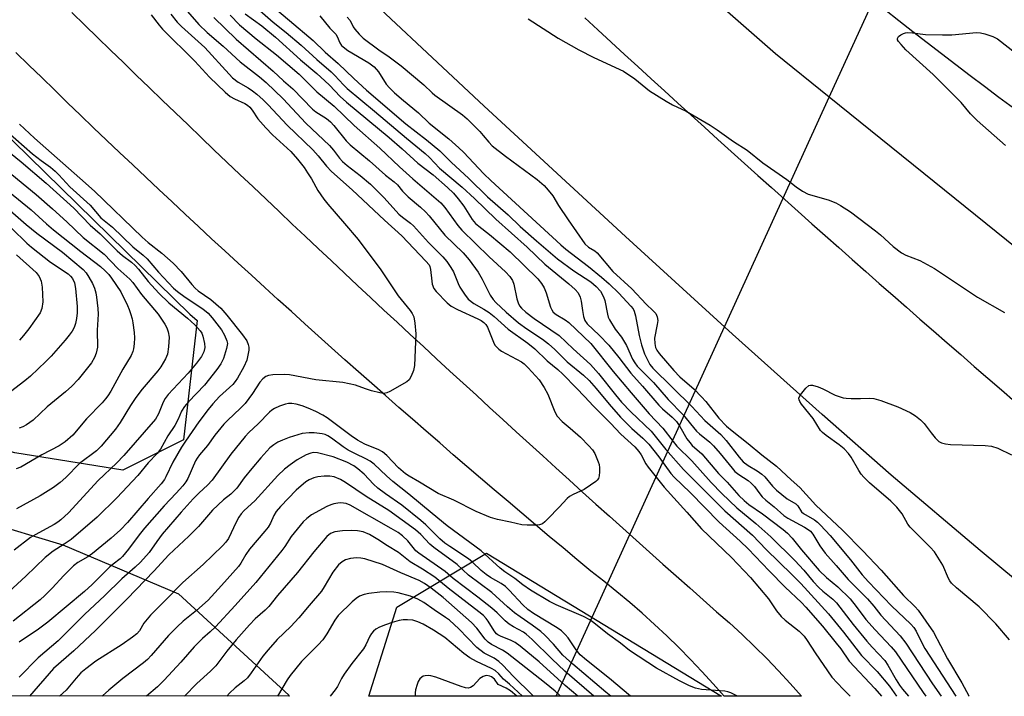
# Model space of a CAD drawing. Units: inches. Extents: x 1219772 to 1225772, y 585454 to 589454.
# Drawn here: x 1221619 to 1221891, y 585454 to 585641 of the extents above; entities that cross this region are included whole.
import ezdxf

# ---------------------------------------------------------------- set-up
doc = ezdxf.new("R2010")
doc.units = ezdxf.units.IN
doc.header["$MEASUREMENT"] = 0
for name, color, linetype in [('HYDRO-Canal', 164, 'Continuous'), ('HYDRO-Hidden Single Line Stream', 5, 'Continuous'), ('NTRL-Pasture Land', 2, 'Continuous'), ('NTRL-Trees', 3, 'Continuous'), ('TRANS-Road', 130, 'Continuous'), ('Undefined', 1, 'Continuous')]:
    doc.layers.add(name, color=color, linetype=linetype)

msp = doc.modelspace()

# ---------------------------------------------------------------- linework, layer by layer
at = {"layer": 'HYDRO-Canal'}
for points in [[(1221842.3, 585619.18), (1221827.51, 585631.12), (1221746.18, 585702.26), (1221642.27, 585802.33), (1221557.47, 585894.47), (1221431.1, 586033.3), (1221335.04, 586145.23), (1221259.62, 586229.51)], [(1222053.82, 585454.14), (1221925.72, 585551.84), (1221842.3, 585619.18)]]:
    msp.add_lwpolyline(points, dxfattribs=at)
at = {"layer": 'HYDRO-Hidden Single Line Stream'}
for p, q in [((1221842.3, 585619.18), (1221873.91, 585688.48)), ((1221767.05, 585454.17), (1221842.3, 585619.18))]:
    msp.add_line(p, q, dxfattribs=at)
at = {"layer": 'NTRL-Pasture Land'}
msp.add_lwpolyline([(1221587.19, 585509.12), (1221631.13, 585495.82), (1221663.03, 585482.37), (1221693.42, 585454.43), (1221693.48, 585454.17), (1221174.87, 585454.23)], dxfattribs=at)
at = {"layer": 'NTRL-Trees'}
msp.add_lwpolyline([(1221120.14, 586064.4), (1221186.25, 586034.63), (1221266.47, 585981.9), (1221356.34, 585888.02), (1221428.5, 585799.06), (1221515.97, 585703.57), (1221586.35, 585637.44), (1221666.14, 585559.43), (1221668.17, 585557.62), (1221664.43, 585524.78), (1221647.65, 585516.39), (1221617.95, 585521.21), (1221520.71, 585547.16), (1221398.89, 585571.4), (1221389.85, 585572.15), (1221319.97, 585558), (1221177, 585488.73)], dxfattribs=at)
msp.add_lwpolyline([(1221747.85, 585493.55), (1221812.61, 585454.16), (1221715.42, 585454.17), (1221723.14, 585478.72)], close=True, dxfattribs=at)
at = {"layer": 'TRANS-Road'}
for points in [[(1221914.73, 585468.69), (1221883.82, 585494.34), (1221859.33, 585515.08), (1221840.31, 585531.74), (1221815.67, 585553.88), (1221786.14, 585580.83), (1221747.2, 585616.68), (1221705.78, 585655.57), (1221661.91, 585697.41), (1221644.33, 585714.55), (1221624.02, 585734.65), (1221578.61, 585780.46), (1221531.84, 585828.6), (1221510.62, 585850.82), (1221492.54, 585870.01), (1221433.09, 585934.89), (1221375.51, 585997.81), (1221360.09, 586013.56), (1221323, 586054.48), (1221292.25, 586090.74), (1221174.11, 586225.19)], [(1221633.64, 585642.5), (1221637.18, 585639.04), (1221640.72, 585635.59), (1221644.27, 585632.14), (1221647.83, 585628.69), (1221651.38, 585625.25), (1221654.94, 585621.81), (1221658.51, 585618.38), (1221662.07, 585614.95), (1221665.64, 585611.52), (1221669.22, 585608.1), (1221672.79, 585604.68), (1221676.37, 585601.26), (1221679.96, 585597.85), (1221683.55, 585594.44), (1221687.14, 585591.03), (1221690.73, 585587.63), (1221694.33, 585584.23), (1221697.93, 585580.84), (1221701.54, 585577.45), (1221705.15, 585574.06), (1221708.76, 585570.67), (1221712.37, 585567.29), (1221715.99, 585563.92), (1221719.61, 585560.54), (1221723.24, 585557.17), (1221726.87, 585553.81), (1221730.5, 585550.45), (1221734.14, 585547.09), (1221737.78, 585543.74), (1221741.42, 585540.39), (1221745.07, 585537.04), (1221748.72, 585533.7), (1221752.37, 585530.36), (1221756.02, 585527.02), (1221759.68, 585523.69), (1221763.35, 585520.36), (1221767.01, 585517.03), (1221770.68, 585513.72), (1221774.35, 585510.4), (1221778.03, 585507.08), (1221781.71, 585503.77), (1221785.4, 585500.47), (1221789.08, 585497.17), (1221792.77, 585493.87), (1221796.46, 585490.57), (1221800.16, 585487.28), (1221803.86, 585483.99), (1221807.56, 585480.71), (1221811.27, 585477.43), (1221814.82, 585474.33), (1221818.3, 585471.15), (1221821.71, 585467.9), (1221825.05, 585464.57), (1221828.32, 585461.17), (1221831.51, 585457.7), (1221834.62, 585454.16), (1221813.35, 585454.16), (1221810.31, 585457.6), (1221807.21, 585460.99), (1221804.05, 585464.31), (1221800.82, 585467.58), (1221797.53, 585470.78), (1221794.19, 585473.92), (1221790.78, 585477), (1221787.31, 585480.01), (1221783.79, 585482.95), (1221780.22, 585485.83), (1221776.59, 585488.64), (1221772.78, 585491.81), (1221768.97, 585495), (1221765.17, 585498.18), (1221761.37, 585501.37), (1221757.58, 585504.57), (1221753.8, 585507.78), (1221750.02, 585511), (1221746.25, 585514.22), (1221742.49, 585517.45), (1221738.73, 585520.69), (1221734.98, 585523.93), (1221731.23, 585527.19), (1221727.49, 585530.44), (1221723.76, 585533.71), (1221720.03, 585536.98), (1221716.31, 585540.26), (1221712.59, 585543.55), (1221708.88, 585546.84), (1221705.18, 585550.15), (1221701.49, 585553.45), (1221697.8, 585556.77), (1221694.11, 585560.09), (1221690.43, 585563.42), (1221686.77, 585566.76), (1221683.1, 585570.1), (1221679.44, 585573.45), (1221675.79, 585576.81), (1221672.14, 585580.17), (1221668.51, 585583.55), (1221664.87, 585586.92), (1221661.25, 585590.31), (1221657.63, 585593.7), (1221654.01, 585597.1), (1221650.41, 585600.51), (1221646.81, 585603.92), (1221643.21, 585607.34), (1221639.63, 585610.76), (1221636.05, 585614.2), (1221632.47, 585617.64), (1221628.91, 585621.08), (1221625.34, 585624.54), (1221621.79, 585628), (1221618.24, 585631.46)], [(1221893.03, 585616.11), (1221889.05, 585619.09), (1221885.09, 585622.08), (1221881.12, 585625.08), (1221877.17, 585628.09), (1221873.22, 585631.1), (1221869.28, 585634.13), (1221865.35, 585637.17), (1221861.43, 585640.22), (1221857.51, 585643.28)], [(1221774.93, 585641.04), (1221778.58, 585637.67), (1221782.23, 585634.31), (1221785.89, 585630.94), (1221789.55, 585627.59), (1221793.21, 585624.23), (1221796.88, 585620.89), (1221800.55, 585617.54), (1221804.23, 585614.2), (1221807.9, 585610.87), (1221811.59, 585607.53), (1221815.28, 585604.21), (1221818.96, 585600.88), (1221822.66, 585597.56), (1221826.36, 585594.25), (1221830.05, 585590.94), (1221833.76, 585587.63), (1221837.47, 585584.32), (1221841.18, 585581.03), (1221844.89, 585577.73), (1221848.61, 585574.44), (1221852.34, 585571.15), (1221856.06, 585567.87), (1221859.79, 585564.59), (1221863.53, 585561.31), (1221867.26, 585558.04), (1221871, 585554.78), (1221874.75, 585551.52), (1221878.5, 585548.26), (1221882.25, 585545), (1221886.01, 585541.75), (1221889.76, 585538.51), (1221893.53, 585535.26)]]:
    msp.add_lwpolyline(points, dxfattribs=at)
at = {"layer": 'Undefined'}
for points, elevation in [([(1221684.32, 585648.16), (1221693.56, 585640.27), (1221700.12, 585634.82), (1221703.38, 585631.54), (1221707.01, 585628.48), (1221711.29, 585624.32), (1221714.84, 585621.14), (1221725.65, 585611.85), (1221731.33, 585607.42), (1221735.02, 585604.36), (1221738.11, 585601.28), (1221742.97, 585596.75), (1221748.17, 585591.72), (1221753.81, 585586.76), (1221757.11, 585583.53), (1221761.63, 585579.58), (1221767.46, 585574.68), (1221771.96, 585571.36), (1221776.6, 585568.34), (1221778.11, 585567.04), (1221779.25, 585565.73), (1221780.13, 585564.19), (1221780.45, 585563.13), (1221781.19, 585559.38), (1221781.43, 585558.61), (1221781.77, 585557.82), (1221783.34, 585555.29), (1221785.02, 585553.07), (1221785.91, 585551.72), (1221786.42, 585550.74), (1221788.1, 585547.03), (1221788.69, 585546), (1221789.39, 585545.11), (1221793.85, 585540.53), (1221797.92, 585535.86), (1221802.07, 585531.69), (1221805.74, 585527.18), (1221806.55, 585526.42), (1221809.35, 585524.12), (1221810.36, 585523.15), (1221812.22, 585521.01), (1221815.52, 585516.94), (1221816.3, 585516.09), (1221817.34, 585515.27), (1221819.94, 585513.57), (1221820.82, 585512.89), (1221821.74, 585511.92), (1221823.15, 585509.92), (1221823.85, 585509.08), (1221824.82, 585508.2), (1221827.16, 585506.31), (1221829.76, 585503.92), (1221830.87, 585503.19), (1221835.5, 585500.74), (1221836.5, 585500.11), (1221837.1, 585499.6), (1221837.76, 585498.77), (1221839.66, 585495.61), (1221841.12, 585493.56), (1221844.17, 585490.18), (1221847.51, 585486.28), (1221852.87, 585481.02), (1221854.6, 585479.01), (1221856.53, 585476.47), (1221861.8, 585470.8), (1221863.43, 585468.79), (1221870.75, 585457.6), (1221873.16, 585454.16)], 390), ([(1221655.45, 585641.82), (1221657.67, 585638.96), (1221658.59, 585637.88), (1221667.52, 585629.09), (1221671.58, 585624.63), (1221675.92, 585620.53), (1221677.27, 585619.38), (1221678.48, 585618.67), (1221681.33, 585617.39), (1221682.03, 585616.94), (1221682.64, 585616.39), (1221683.3, 585615.57), (1221684.91, 585613.22), (1221687.09, 585610.75), (1221688.94, 585608.83), (1221693.98, 585604.21), (1221695.8, 585602.13), (1221697.61, 585599.75), (1221698.6, 585598.32), (1221699.64, 585596.63), (1221701.39, 585593.46), (1221703.03, 585591.05), (1221704.13, 585589.68), (1221708.76, 585584.41), (1221712.52, 585579.93), (1221718.75, 585571.59), (1221723.55, 585564.48), (1221726.81, 585560.44), (1221727.38, 585559.56), (1221727.83, 585558.62), (1221728.16, 585556.91), (1221728.42, 585553.98), (1221728.03, 585545.3), (1221727.72, 585543.88), (1221727.1, 585542.28), (1221726.53, 585541.33), (1221725.89, 585540.77), (1221721.22, 585538.07), (1221720.42, 585537.71), (1221719.61, 585537.56), (1221718.49, 585537.71), (1221716.22, 585538.31), (1221714.53, 585538.82), (1221711.79, 585539.82), (1221710.05, 585540.24), (1221708.28, 585540.53), (1221700.89, 585541.31), (1221693.56, 585542.73), (1221692.13, 585542.82), (1221688.97, 585542.69), (1221687.85, 585542.54), (1221687.1, 585542.25), (1221686.22, 585541.54), (1221685.46, 585540.66), (1221683.45, 585537.53), (1221681.42, 585534.83), (1221680.09, 585533.46), (1221676.5, 585530.11), (1221675.48, 585529.06), (1221673.06, 585526.11), (1221671.02, 585523.21), (1221668.78, 585520.66), (1221668.16, 585519.77), (1221667.75, 585518.99), (1221665.62, 585514.14), (1221665.06, 585513.25), (1221664.19, 585512.15), (1221662.38, 585510.09), (1221659.1, 585506.63), (1221653.66, 585500.45), (1221652.16, 585498.61), (1221649.25, 585494.69), (1221647.61, 585492.63), (1221646.98, 585492.02), (1221645, 585490.57), (1221644.14, 585489.84), (1221639.25, 585484.93), (1221637.12, 585483), (1221627.07, 585474.53), (1221624.49, 585472.63), (1221619.12, 585469.04)], 404), ([(1221660.95, 585642.01), (1221662.69, 585639.87), (1221663.84, 585638.59), (1221670.25, 585632.84), (1221676.94, 585625.52), (1221677.93, 585624.53), (1221679.46, 585623.34), (1221682.22, 585621.72), (1221683.45, 585620.89), (1221684.61, 585619.98), (1221686.31, 585618.43), (1221687.73, 585617.02), (1221692.94, 585611.5), (1221700.03, 585604.66), (1221701.53, 585603), (1221703.83, 585600.15), (1221705.18, 585598.7), (1221710.84, 585593.68), (1221719.73, 585585.29), (1221724.57, 585580.98), (1221731.18, 585574), (1221732.03, 585572.94), (1221732.24, 585572.51), (1221732.45, 585571.7), (1221732.78, 585568.52), (1221732.93, 585567.67), (1221733.39, 585566.51), (1221734.02, 585565.62), (1221737.01, 585562.5), (1221738.11, 585561.59), (1221739.92, 585560.66), (1221745.44, 585558.15), (1221746.44, 585557.62), (1221747.11, 585557.13), (1221747.65, 585556.56), (1221748.12, 585555.83), (1221749.78, 585551.67), (1221750.18, 585550.89), (1221750.67, 585550.26), (1221751.29, 585549.71), (1221752.03, 585549.23), (1221757.51, 585546.24), (1221758.24, 585545.69), (1221759.36, 585544.57), (1221762.37, 585541.31), (1221763.8, 585539.16), (1221764.76, 585537.36), (1221766.66, 585532.48), (1221767.36, 585531.27), (1221768.68, 585529.86), (1221770.91, 585528.03), (1221773.8, 585525.51), (1221776.1, 585523.17), (1221777.04, 585522.02), (1221777.69, 585521.02), (1221778.67, 585518.74), (1221778.88, 585517.95), (1221778.98, 585517.1), (1221779.01, 585515.96), (1221778.93, 585514.85), (1221778.71, 585514.1), (1221778.39, 585513.67), (1221777.98, 585513.29), (1221776.55, 585512.25), (1221774.8, 585511.13), (1221771.71, 585509.75), (1221770.76, 585509.17), (1221770.12, 585508.58), (1221767.92, 585506.19), (1221764.79, 585502.98), (1221763.93, 585502.17), (1221763.25, 585501.66), (1221762.49, 585501.38), (1221761.65, 585501.29), (1221759.05, 585501.28), (1221757.62, 585501.39), (1221754.47, 585502.11), (1221750.9, 585502.8), (1221749, 585503.42), (1221745, 585505), (1221738.87, 585508.14), (1221734.55, 585510.04), (1221729.42, 585513.16), (1221726.52, 585514.74), (1221725.52, 585515.39), (1221723.66, 585517.08), (1221720.45, 585520.46), (1221719.25, 585521.44), (1221718.21, 585521.99), (1221714.32, 585523.63), (1221712.3, 585524.71), (1221710.56, 585525.86), (1221704.01, 585530.84), (1221702.8, 585531.58), (1221700.87, 585532.56), (1221698.72, 585533.51), (1221697.07, 585534.11), (1221695.4, 585534.61), (1221694.24, 585534.78), (1221693.36, 585534.79), (1221692.49, 585534.64), (1221690.8, 585534.06), (1221689.45, 585533.45), (1221688.73, 585532.95), (1221688.08, 585532.36), (1221684.94, 585529.18), (1221682.42, 585526.78), (1221681.42, 585525.7), (1221677.47, 585520.79), (1221672.34, 585513.69), (1221670.97, 585512.25), (1221668.71, 585510.19), (1221667.03, 585508.53), (1221663.73, 585504.86), (1221658.55, 585498.76), (1221657.03, 585496.76), (1221654.95, 585493.77), (1221652.51, 585491.13), (1221651.04, 585489.69), (1221647.44, 585486.5), (1221642.64, 585481.77), (1221637.23, 585476.8), (1221629.84, 585469.46), (1221624.35, 585464.75), (1221619.17, 585459.45)], 402), ([(1221677.24, 585641.77), (1221679.78, 585639.12), (1221684.4, 585635.28), (1221690.03, 585630.85), (1221696.23, 585625.46), (1221697.46, 585624.31), (1221701.1, 585620.61), (1221705.87, 585616.68), (1221711.4, 585611.37), (1221718.51, 585605.16), (1221723.92, 585600.02), (1221727.59, 585596.63), (1221735.3, 585590.06), (1221736.41, 585588.82), (1221740, 585583.84), (1221741.11, 585582.5), (1221748.62, 585575.22), (1221753.14, 585571.02), (1221754.29, 585569.76), (1221755.01, 585568.67), (1221755.44, 585567.69), (1221756.26, 585563.62), (1221756.59, 585562.48), (1221756.99, 585561.71), (1221757.52, 585561.03), (1221758.75, 585559.92), (1221761.01, 585558.19), (1221767.85, 585553.53), (1221771.73, 585549.86), (1221776.55, 585545.53), (1221778.74, 585543.07), (1221783.38, 585537.2), (1221785.09, 585535.16), (1221787.6, 585532.49), (1221793.2, 585527.16), (1221797.23, 585522.13), (1221802.17, 585516.59), (1221813.51, 585505.22), (1221821.16, 585498.54), (1221824.87, 585494.6), (1221831.99, 585487.68), (1221834.43, 585485.19), (1221842.07, 585476.85), (1221846.17, 585471.85), (1221851.2, 585465.4), (1221855.5, 585460.93), (1221858.87, 585456.96), (1221860.85, 585454.16)], 396), ([(1221681.39, 585642.16), (1221686, 585638.84), (1221689.71, 585635.71), (1221696.61, 585629.44), (1221701.17, 585625.65), (1221703.36, 585623.71), (1221704.64, 585622.5), (1221707.57, 585619.38), (1221709.32, 585617.8), (1221721.09, 585608.05), (1221724.67, 585604.95), (1221728.99, 585601.02), (1221733.14, 585597.75), (1221737.13, 585594.26), (1221738.76, 585592.69), (1221740.05, 585591.19), (1221741.58, 585589.1), (1221743.92, 585585.49), (1221744.87, 585584.35), (1221745.74, 585583.61), (1221748.72, 585581.37), (1221754.37, 585576.53), (1221762.02, 585569.11), (1221763.05, 585567.82), (1221763.75, 585566.66), (1221764.28, 585565.28), (1221765.54, 585561.3), (1221765.84, 585560.6), (1221766.27, 585559.99), (1221767.1, 585559.29), (1221769.5, 585557.86), (1221770.52, 585557.12), (1221776.6, 585551.31), (1221782.79, 585543.6), (1221787.73, 585537.74), (1221792.7, 585531.97), (1221796.46, 585528.02), (1221799.26, 585524.32), (1221800.34, 585523.03), (1221804.42, 585518.98), (1221809.75, 585513.02), (1221812.74, 585509.97), (1221816.86, 585506.02), (1221822.11, 585501.75), (1221826.2, 585498.03), (1221832.77, 585491.59), (1221835.28, 585488.86), (1221837.88, 585485.79), (1221839.46, 585484.11), (1221840.56, 585483.11), (1221843.32, 585480.85), (1221844.27, 585479.91), (1221848.9, 585473.89), (1221852.61, 585469.34), (1221854.07, 585467.69), (1221857.61, 585463.98), (1221858.45, 585462.72), (1221860.7, 585458.72), (1221861.64, 585457.22), (1221862.49, 585456.08), (1221864.08, 585454.16)], 394), ([(1221685.46, 585643.01), (1221689.09, 585639.8), (1221692.64, 585637.01), (1221696.8, 585633.5), (1221701.15, 585629.53), (1221705.05, 585626.16), (1221706.08, 585625.14), (1221708.46, 585622.52), (1221709.5, 585621.54), (1221717.03, 585615.3), (1221725.81, 585607.87), (1221730.99, 585603.66), (1221732.2, 585602.52), (1221734.93, 585599.57), (1221741.16, 585594.37), (1221744.53, 585591.25), (1221750.41, 585585.52), (1221759.11, 585577.87), (1221763.97, 585573.16), (1221770.51, 585567.79), (1221772.33, 585566.18), (1221773.08, 585565.28), (1221773.69, 585564.05), (1221773.95, 585562.96), (1221774.27, 585560.41), (1221774.59, 585558.71), (1221774.98, 585557.66), (1221775.63, 585556.75), (1221778.95, 585553.62), (1221781.58, 585550.86), (1221784.35, 585547.48), (1221787.6, 585543.1), (1221790.84, 585539.55), (1221795.33, 585534.35), (1221796.33, 585533.32), (1221798.98, 585531.03), (1221800.17, 585529.83), (1221801.15, 585528.45), (1221803.1, 585525.05), (1221803.84, 585524.01), (1221804.57, 585523.26), (1221807.2, 585520.89), (1221811.76, 585515.54), (1221814.13, 585513.12), (1221817.39, 585509.47), (1221818.81, 585508.06), (1221820.1, 585506.95), (1221823.93, 585504.36), (1221829.55, 585500.07), (1221830.81, 585499.03), (1221832.05, 585497.69), (1221834.63, 585494.52), (1221839.52, 585488.76), (1221841.54, 585486.84), (1221844.61, 585484.25), (1221848.01, 585480.99), (1221849.71, 585478.9), (1221852.4, 585475.3), (1221854.94, 585472.45), (1221859.31, 585467.81), (1221860.54, 585466.35), (1221868.12, 585455.21), (1221868.87, 585454.16)], 392), ([(1221702, 585641.6), (1221704.67, 585638.19), (1221706.33, 585636.54), (1221706.75, 585635.86), (1221707.51, 585634.09), (1221707.96, 585633.43), (1221708.34, 585633.03), (1221709.65, 585632.03), (1221715.44, 585628.6), (1221716.93, 585627.54), (1221718.15, 585626.18), (1221720.26, 585622.74), (1221721.17, 585621.71), (1221722.5, 585620.4), (1221724.99, 585618.21), (1221729.11, 585614.84), (1221732.06, 585611.97), (1221737.45, 585607.66), (1221740.28, 585605.25), (1221741.54, 585604.02), (1221747.12, 585598.08), (1221749.02, 585596.18), (1221768.32, 585578.45), (1221769.75, 585577.26), (1221775.97, 585572.53), (1221779.56, 585569.62), (1221781.69, 585567.71), (1221784.31, 585565.15), (1221787.65, 585561.63), (1221788.23, 585560.87), (1221788.56, 585560.22), (1221788.93, 585558.91), (1221789.89, 585553.53), (1221790.57, 585550.98), (1221791.43, 585548.51), (1221792.02, 585547.15), (1221792.86, 585545.57), (1221793.66, 585544.5), (1221804.41, 585533.98), (1221808.03, 585530.14), (1221812.42, 585526.23), (1221813.87, 585524.57), (1221817.45, 585519.98), (1221818.61, 585518.74), (1221819.91, 585517.69), (1221822.44, 585516.22), (1221823.76, 585515.28), (1221824.55, 585514.55), (1221826.63, 585511.98), (1221827.72, 585510.89), (1221830.74, 585508.57), (1221833.05, 585507.16), (1221833.59, 585506.6), (1221834.65, 585504.99), (1221835.21, 585504.45), (1221838.21, 585502.71), (1221839.06, 585502.07), (1221839.88, 585501.3), (1221842.58, 585498.41), (1221848.17, 585491.72), (1221851.34, 585487.64), (1221853.09, 585485.66), (1221859.48, 585479.02), (1221864.76, 585474.01), (1221865.56, 585473.13), (1221866.22, 585472.06), (1221867.89, 585468.66), (1221868.64, 585467.35), (1221877.12, 585454.16)], 388), ([(1221672.71, 585641.09), (1221678.9, 585635.18), (1221689.08, 585626.36), (1221691.99, 585623.62), (1221694.48, 585621.45), (1221699.9, 585615.84), (1221700.87, 585615.1), (1221703.82, 585613.25), (1221704.89, 585612.4), (1221705.84, 585611.4), (1221709.24, 585607.16), (1221710.31, 585606.01), (1221715.63, 585601.59), (1221720.09, 585597.69), (1221722.47, 585595.82), (1221723.31, 585595), (1221724.74, 585593.32), (1221726.27, 585591.72), (1221729.67, 585588.88), (1221731.1, 585587.56), (1221732.05, 585586.52), (1221736.35, 585581.16), (1221741.41, 585576.29), (1221743.11, 585574.32), (1221745.53, 585570.99), (1221746.7, 585569), (1221748.88, 585564.67), (1221749.71, 585563.44), (1221750.46, 585562.59), (1221753.32, 585559.92), (1221756.72, 585557.01), (1221759.01, 585555.32), (1221763.3, 585552.48), (1221764.92, 585551.22), (1221766.69, 585549.67), (1221770.1, 585546.29), (1221774.56, 585542.57), (1221776.11, 585541.13), (1221778.12, 585538.94), (1221781.67, 585534.59), (1221784.74, 585531.06), (1221787.87, 585527.91), (1221790.93, 585525.25), (1221792.57, 585523.55), (1221795.38, 585520.06), (1221798.68, 585515.53), (1221799.6, 585514.46), (1221803.95, 585510.31), (1221811.98, 585502.09), (1221817.77, 585496.83), (1221819.93, 585494.76), (1221825.7, 585488.7), (1221830.1, 585484.23), (1221834.61, 585479.98), (1221835.83, 585478.73), (1221840.44, 585473.44), (1221844.23, 585468.8), (1221845.47, 585467.21), (1221847.79, 585463.86), (1221854.86, 585456.32), (1221856.67, 585454.16)], 398), ([(1221619.19, 585611.76), (1221623.31, 585607.83), (1221635.86, 585596.83), (1221639.88, 585593.23), (1221652.99, 585580.61), (1221654.69, 585579.14), (1221658.47, 585576.17), (1221661.52, 585573.43), (1221663.74, 585571.15), (1221666.67, 585567.54), (1221667.61, 585566.55), (1221668.47, 585565.86), (1221671.91, 585563.44), (1221674.66, 585561.03), (1221676.32, 585559.16), (1221680.68, 585553.7), (1221681.83, 585552.07), (1221682.25, 585551.08), (1221682.4, 585550.3), (1221682.38, 585549.48), (1221682.14, 585548.09), (1221681.81, 585546.73), (1221681, 585544.86), (1221679.3, 585541.76), (1221678.66, 585540.81), (1221677.98, 585540), (1221674.36, 585536.74), (1221672.44, 585534.73), (1221671.18, 585533.18), (1221668.62, 585529.73), (1221664.95, 585524.43), (1221663.86, 585522.72), (1221661.43, 585518.59), (1221659.57, 585514.57), (1221659.12, 585513.83), (1221658.23, 585512.63), (1221654.7, 585508.66), (1221649, 585501.99), (1221647.06, 585499.95), (1221644.45, 585497.68), (1221639.36, 585493.48), (1221638.02, 585492.59), (1221635.32, 585491), (1221634.1, 585490.09), (1221631.44, 585487.44), (1221628.23, 585483.88), (1221626.21, 585481.89), (1221624.9, 585480.74), (1221617.5, 585474.82)], 406), ([(1221615.9, 585609.65), (1221622.82, 585603.58), (1221625.17, 585601.76), (1221627.77, 585599.93), (1221629.08, 585598.8), (1221630.09, 585597.79), (1221633.06, 585594.49), (1221638.68, 585589.39), (1221641.61, 585585.9), (1221644.83, 585583.33), (1221650.41, 585577.97), (1221653.28, 585575.63), (1221654.36, 585574.65), (1221657.52, 585570.93), (1221661.68, 585566.52), (1221662.76, 585565.63), (1221664.86, 585564.08), (1221669.74, 585560.82), (1221671.16, 585559.67), (1221672.28, 585558.39), (1221674.86, 585555.08), (1221675.72, 585553.6), (1221676.38, 585552.07), (1221676.49, 585551.28), (1221676.24, 585549.91), (1221675.39, 585547.15), (1221674.68, 585545.71), (1221673.6, 585544.16), (1221670.14, 585539.85), (1221665.77, 585535.28), (1221664.66, 585533.94), (1221663.89, 585532.7), (1221662.92, 585530.47), (1221662.02, 585528.75), (1221660.12, 585525.88), (1221658.06, 585522.25), (1221657.19, 585521.06), (1221654.62, 585518.44), (1221651.83, 585515), (1221646, 585508.76), (1221640.6, 585503.5), (1221633.41, 585497.32), (1221631.57, 585496.03), (1221628.51, 585494.12), (1221626.28, 585492.39), (1221620.98, 585487.22), (1221614.03, 585480.84)], 408), ([(1221613.73, 585606.14), (1221619.67, 585601.31), (1221626.53, 585595.47), (1221634.16, 585588.59), (1221638.66, 585583.87), (1221641.48, 585581.49), (1221646.13, 585576.82), (1221647.61, 585575.53), (1221650.04, 585573.72), (1221651.07, 585572.84), (1221652.01, 585571.81), (1221654.66, 585568.37), (1221657.56, 585565.15), (1221660.37, 585562.51), (1221665.5, 585558.31), (1221667.55, 585556.47), (1221668.99, 585554.82), (1221669.41, 585554.13), (1221669.73, 585553.32), (1221670.21, 585551.31), (1221670.29, 585550.17), (1221669.99, 585549.06), (1221669.33, 585547.75), (1221667.97, 585545.92), (1221665.69, 585543.1), (1221660.16, 585537.23), (1221659.36, 585536.13), (1221658.81, 585535.19), (1221657.49, 585531.97), (1221656.65, 585530.46), (1221647.92, 585520.43), (1221645.98, 585518.39), (1221640.86, 585513.56), (1221632.7, 585504.68), (1221630.65, 585502.74), (1221629.79, 585502.06), (1221628.79, 585501.44), (1221623.52, 585498.64), (1221622.25, 585497.88), (1221617.76, 585494.36)], 410), ([(1221614.51, 585599.96), (1221623.77, 585592.37), (1221628.3, 585588.45), (1221632.28, 585584.8), (1221636.77, 585580.47), (1221642.51, 585575.9), (1221646.28, 585571.98), (1221649.57, 585569.08), (1221650.41, 585568.1), (1221652.86, 585564.83), (1221657.41, 585559.43), (1221659.23, 585556.64), (1221659.77, 585555.61), (1221660.2, 585554.52), (1221660.45, 585553.08), (1221660.28, 585550.4), (1221659.98, 585548.35), (1221659.47, 585547.09), (1221658.13, 585544.89), (1221657.35, 585543.78), (1221653, 585538.74), (1221651.26, 585536.4), (1221649.77, 585534.24), (1221646.94, 585529.57), (1221645.67, 585527.75), (1221641.72, 585523.08), (1221640.44, 585521.77), (1221635.77, 585518.26), (1221631.95, 585514.42), (1221630.42, 585513.07), (1221628.56, 585511.69), (1221624.93, 585509.32), (1221618.41, 585505.76)], 412), ([(1221611.45, 585597.06), (1221622.45, 585588.15), (1221626.65, 585584.24), (1221628.57, 585582.59), (1221636.1, 585576.65), (1221641.52, 585572.54), (1221642.85, 585571.37), (1221643.86, 585570.28), (1221644.59, 585569.34), (1221647.15, 585565.54), (1221649, 585561.8), (1221649.47, 585560.7), (1221649.84, 585559.57), (1221650.22, 585558.13), (1221650.43, 585556.97), (1221650.77, 585554.34), (1221650.88, 585552.89), (1221650.83, 585551.24), (1221650.66, 585549.88), (1221650.42, 585549.08), (1221649.94, 585548.03), (1221647.67, 585544.21), (1221644.35, 585538.15), (1221643.59, 585536.92), (1221642.92, 585536.03), (1221641.95, 585534.96), (1221637.66, 585530.58), (1221633.94, 585526.1), (1221631.79, 585524.23), (1221630.16, 585523.1), (1221625.38, 585520.64), (1221619.63, 585517.29), (1221618.29, 585516.78)], 414), ([(1221615.87, 585588.59), (1221621.06, 585584.06), (1221624.04, 585581.68), (1221631.09, 585576.46), (1221636.72, 585571.67), (1221637.57, 585570.77), (1221638.34, 585569.63), (1221639.32, 585567.87), (1221639.85, 585566.57), (1221640.23, 585565.23), (1221640.44, 585564.11), (1221640.81, 585560.97), (1221640.9, 585559.38), (1221640.63, 585555.02), (1221640.68, 585550.26), (1221640.38, 585548.64), (1221639.88, 585547.42), (1221639.04, 585546.01), (1221637.98, 585544.6), (1221635.37, 585541.41), (1221633.6, 585539.55), (1221631.9, 585537.98), (1221626.85, 585533.88), (1221622.99, 585530.21), (1221621.15, 585528.92), (1221620.16, 585528.38), (1221619.09, 585527.98)], 416), ([(1221617.08, 585583.03), (1221621.24, 585578.95), (1221622.49, 585577.84), (1221627.76, 585573.72), (1221632.67, 585570.47), (1221633.29, 585569.88), (1221633.82, 585569.23), (1221634.39, 585568.03), (1221634.67, 585566.46), (1221635.06, 585561.47), (1221635.07, 585559.72), (1221634.93, 585558.24), (1221634.63, 585556.83), (1221634.27, 585555.75), (1221633.75, 585554.75), (1221632.93, 585553.59), (1221631.84, 585552.26), (1221627.94, 585547.83), (1221626.5, 585546.35), (1221622.23, 585542.35), (1221620.7, 585541), (1221616.7, 585537.98)], 418), ([(1221618.4, 585575.77), (1221623.83, 585570.86), (1221624.63, 585569.79), (1221625.19, 585568.5), (1221625.46, 585566.82), (1221625.66, 585562.81), (1221625.39, 585560.94), (1221624.88, 585559.75), (1221621.77, 585555.38), (1221620.31, 585553.48), (1221619.2, 585552.19)], 420), ([(1221705.65, 585520.13), (1221701.29, 585521.16), (1221700.25, 585521.25), (1221699.46, 585521.13), (1221698.21, 585520.65), (1221695.75, 585519.26), (1221693.79, 585517.91), (1221692.19, 585516.66), (1221690.42, 585514.95), (1221684.07, 585508.01), (1221681.12, 585505.29), (1221680.24, 585504.36), (1221679.63, 585503.44), (1221678.91, 585502.13), (1221676.78, 585497.59), (1221676.09, 585496.58), (1221675.18, 585495.55), (1221669.82, 585490.47), (1221664.18, 585485.5), (1221659.28, 585480.44), (1221655.34, 585476.5), (1221653.51, 585474.28), (1221652.27, 585472.16), (1221651.54, 585471.3), (1221650.39, 585470.4), (1221647.49, 585468.39), (1221640.29, 585463.8), (1221637.46, 585461.7), (1221636.12, 585460.57), (1221634.79, 585459.12), (1221632.05, 585455.87), (1221630.27, 585454.18)], 398), ([(1221787.52, 585454.16), (1221781.74, 585459), (1221775.39, 585464.06), (1221773.7, 585465.52), (1221772.54, 585466.94), (1221770.36, 585470.28), (1221769.58, 585471.14), (1221768.5, 585472.13), (1221767.32, 585472.98), (1221760.84, 585476.98), (1221759.25, 585478.09), (1221757.86, 585479.35), (1221754.08, 585483.4), (1221753.06, 585484.39), (1221751.91, 585485.22), (1221748.97, 585486.9), (1221747.74, 585487.71), (1221746.42, 585488.76), (1221743.98, 585491.09), (1221742.87, 585492.03), (1221737.78, 585495.36), (1221736.36, 585496.36), (1221735.04, 585497.54), (1221731.15, 585501.4), (1221729.82, 585502.57), (1221724.54, 585506.76), (1221720.05, 585509.91), (1221717.95, 585511.48), (1221716.78, 585512.58), (1221714.2, 585515.34), (1221712.46, 585516.83), (1221711.3, 585517.62), (1221709.35, 585518.63), (1221705.65, 585520.13)], 398), ([(1221705.92, 585514.59), (1221704.68, 585514.75), (1221703.19, 585514.75), (1221701.43, 585514.56), (1221700.32, 585514.3), (1221699.05, 585513.75), (1221698.09, 585513.17), (1221695.43, 585510.91), (1221691.11, 585506.4), (1221689.94, 585505.06), (1221689.29, 585503.98), (1221688.35, 585501.83), (1221687.75, 585500.74), (1221686.84, 585499.58), (1221682.62, 585494.64), (1221681.6, 585493.21), (1221680.2, 585490.81), (1221679.52, 585489.86), (1221674.88, 585484.62), (1221671.18, 585480.61), (1221667.99, 585477.78), (1221664.27, 585474.83), (1221662.64, 585473.31), (1221660.25, 585470.89), (1221655.5, 585465.37), (1221654.45, 585464.28), (1221653.38, 585463.38), (1221647.67, 585459.04), (1221643.79, 585455.82), (1221642.11, 585454.28), (1221642.02, 585454.18)], 396), ([(1221782.11, 585454.17), (1221780.71, 585455.28), (1221771.66, 585462.95), (1221768.92, 585465.51), (1221766.32, 585468.46), (1221763.92, 585470.98), (1221762.87, 585471.98), (1221760.49, 585473.77), (1221757.15, 585476), (1221755.58, 585477.16), (1221753.61, 585478.82), (1221749.36, 585482.71), (1221742.88, 585487.55), (1221739.78, 585490.4), (1221733.34, 585495.11), (1221732.3, 585496.08), (1221729.82, 585498.74), (1221728.33, 585499.99), (1221720.98, 585505.28), (1221714.68, 585509.15), (1221709.06, 585513.03), (1221707.62, 585513.84), (1221705.92, 585514.59)], 396)]:
    msp.add_lwpolyline(points, dxfattribs=dict(at, elevation=elevation))
for points in [[(1221664.83, 585643.52, 400), (1221668.63, 585639.18, 400), (1221670.9, 585636.99, 400), (1221675.33, 585633.22, 400), (1221680.02, 585628.87, 400), (1221685.34, 585624.78, 400), (1221687.19, 585623.2, 400), (1221691.88, 585618.67, 400), (1221698.09, 585612.01, 400), (1221704.58, 585605.85, 400), (1221705.72, 585604.57, 400), (1221707.41, 585602.39, 400), (1221708.23, 585601.45, 400), (1221709.48, 585600.37, 400), (1221713.11, 585597.59, 400), (1221715.91, 585595.19, 400), (1221719.69, 585591.44, 400), (1221723.73, 585586.9, 400), (1221724.69, 585586.1, 400), (1221726.95, 585584.46, 400), (1221727.8, 585583.71, 400), (1221731.89, 585579.18, 400), (1221735.8, 585575.2, 400), (1221736.93, 585573.91, 400), (1221738.05, 585572.26, 400), (1221738.76, 585571.03, 400), (1221740.03, 585567.87, 400), (1221740.52, 585566.83, 400), (1221741.78, 585564.91, 400), (1221742.84, 585563.57, 400), (1221744.38, 585562.37, 400), (1221747.12, 585560.81, 400), (1221748.58, 585559.81, 400), (1221749.97, 585558.71, 400), (1221753.82, 585555.27, 400), (1221759.24, 585551.45, 400), (1221761.2, 585549.86, 400), (1221764.56, 585546.55, 400), (1221767.53, 585544.13, 400), (1221768.94, 585542.84, 400), (1221772.62, 585538.99, 400), (1221774.91, 585536.74, 400), (1221777.31, 585534.06, 400), (1221782.07, 585529.38, 400), (1221784.9, 585526.35, 400), (1221788.69, 585522.87, 400), (1221789.84, 585521.55, 400), (1221790.52, 585520.62, 400), (1221791.79, 585518.15, 400), (1221792.38, 585517.22, 400), (1221796.77, 585511.76, 400), (1221803.1, 585504.9, 400), (1221807.13, 585500.25, 400), (1221815.37, 585492.35, 400), (1221820.55, 585486.84, 400), (1221825.54, 585481.01, 400), (1221827.8, 585477.67, 400), (1221829.08, 585476.08, 400), (1221830.16, 585475.12, 400), (1221834.01, 585472.04, 400), (1221835.4, 585470.67, 400), (1221836.25, 585469.53, 400), (1221838.43, 585466.07, 400), (1221843.04, 585459.41, 400), (1221846.15, 585456.06, 400), (1221848.04, 585454.16, 400)], [(1221709.53, 585641.22, 386), (1221710.31, 585640.26, 386), (1221711.18, 585638.57, 386), (1221711.6, 585637.92, 386), (1221712.82, 585636.5, 386), (1221713.9, 585635.38, 386), (1221718.17, 585632.24, 386), (1221721.07, 585630.25, 386), (1221724.34, 585627.76, 386), (1221730.65, 585622.53, 386), (1221732.9, 585620.32, 386), (1221733.61, 585619.73, 386), (1221741.25, 585614.32, 386), (1221742.55, 585613.17, 386), (1221746.02, 585609.68, 386), (1221746.97, 585608.62, 386), (1221748.47, 585606.75, 386), (1221749.43, 585605.78, 386), (1221753.06, 585602.95, 386), (1221761.79, 585596.48, 386), (1221763.78, 585594.81, 386), (1221764.9, 585593.54, 386), (1221766.11, 585591.98, 386), (1221767.72, 585589.37, 386), (1221770.37, 585585.39, 386), (1221774.99, 585578.73, 386), (1221775.98, 585577.83, 386), (1221777.67, 585576.84, 386), (1221778.32, 585576.27, 386), (1221782.69, 585571.14, 386), (1221787.94, 585566.36, 386), (1221791.85, 585562.16, 386), (1221793.8, 585560.35, 386), (1221794.51, 585559.54, 386), (1221794.93, 585558.66, 386), (1221795.03, 585557.64, 386), (1221794.9, 585556.52, 386), (1221794.19, 585552.8, 386), (1221794.22, 585551.36, 386), (1221794.47, 585550.24, 386), (1221794.82, 585549.47, 386), (1221795.45, 585548.57, 386), (1221799.52, 585543.87, 386), (1221801.13, 585542.16, 386), (1221805.07, 585538.73, 386), (1221807.13, 585536.65, 386), (1221808.27, 585535.35, 386), (1221811.9, 585530.76, 386), (1221814.03, 585528.53, 386), (1221815.56, 585527.23, 386), (1221819.97, 585523.74, 386), (1221823.68, 585520.62, 386), (1221827.74, 585517.55, 386), (1221831.8, 585513.76, 386), (1221834.16, 585511.69, 386), (1221838.56, 585506.81, 386), (1221845.92, 585499.9, 386), (1221851.5, 585494.21, 386), (1221856.55, 585488.9, 386), (1221862.7, 585481.88, 386), (1221865.95, 585478.79, 386), (1221866.82, 585477.83, 386), (1221870.98, 585471.85, 386), (1221874.84, 585464.47, 386), (1221878.84, 585457.88, 386), (1221880.73, 585454.23, 386), (1221880.8, 585454.16, 386)], [(1221759.38, 585640.73, 384), (1221767.62, 585635.43, 384), (1221773.35, 585632.16, 384), (1221777.4, 585630.13, 384), (1221785.59, 585626.32, 384), (1221788.7, 585624.26, 384), (1221792.78, 585620.94, 384), (1221797.33, 585618.06, 384), (1221799.07, 585617.07, 384), (1221802.89, 585615.34, 384), (1221809.5, 585611.44, 384), (1221811.42, 585610.21, 384), (1221815.89, 585606.99, 384), (1221819.68, 585604.54, 384), (1221824, 585601.08, 384), (1221830.58, 585596.51, 384), (1221833.2, 585594.47, 384), (1221834.92, 585593.29, 384), (1221836.47, 585592.46, 384), (1221842.02, 585590.87, 384), (1221844.12, 585590.04, 384), (1221845.4, 585589.35, 384), (1221848.12, 585587.56, 384), (1221855.07, 585582.39, 384), (1221856.4, 585581.29, 384), (1221859.9, 585578.05, 384), (1221862.21, 585576.26, 384), (1221863.42, 585575.66, 384), (1221867.23, 585574.22, 384), (1221871.25, 585571.98, 384), (1221883.13, 585564.1, 384), (1221890.55, 585559.86, 384)], [(1221890.83, 585605.85, 384), (1221883.03, 585612.78, 384), (1221881.16, 585614.55, 384), (1221878.6, 585617.67, 384), (1221877.07, 585619.28, 384), (1221870.91, 585625.37, 384), (1221863.43, 585632.25, 384), (1221862.07, 585633.67, 384), (1221861.36, 585634.52, 384), (1221861.12, 585634.93, 384), (1221861.05, 585635.31, 384), (1221861.38, 585635.85, 384), (1221862.02, 585636.33, 384), (1221862.77, 585636.73, 384), (1221863.3, 585636.91, 384), (1221863.83, 585636.98, 384), (1221865.19, 585636.92, 384), (1221868.79, 585636.44, 384), (1221873.46, 585636.32, 384), (1221876.1, 585636.35, 384), (1221882.84, 585636.97, 384), (1221883.99, 585636.91, 384), (1221885.11, 585636.64, 384), (1221887.32, 585635.9, 384), (1221888.6, 585635.25, 384), (1221893.73, 585631.27, 384)], [(1221891.99, 585469.72, 386), (1221888.22, 585474.09, 386), (1221883.57, 585478.78, 386), (1221877.37, 585483.99, 386), (1221876, 585485.33, 386), (1221875.53, 585485.94, 386), (1221875.17, 585486.58, 386), (1221873.62, 585490.3, 386), (1221871.27, 585493.94, 386), (1221870.13, 585495.25, 386), (1221864.54, 585500.71, 386), (1221863.95, 585501.58, 386), (1221862.36, 585504.41, 386), (1221860.89, 585506.23, 386), (1221859.23, 585507.93, 386), (1221853.38, 585512.92, 386), (1221851.8, 585514.52, 386), (1221851.07, 585515.36, 386), (1221850.41, 585516.32, 386), (1221848.33, 585520.05, 386), (1221847.6, 585520.98, 386), (1221846.39, 585522.29, 386), (1221845.05, 585523.44, 386), (1221841.42, 585525.93, 386), (1221840.44, 585526.77, 386), (1221839.88, 585527.39, 386), (1221837.82, 585530.62, 386), (1221834.67, 585534.61, 386), (1221834.22, 585535.32, 386), (1221834.02, 585535.79, 386), (1221833.95, 585536.26, 386), (1221834, 585536.5, 386), (1221834.36, 585537.22, 386), (1221835.86, 585539.05, 386), (1221836.71, 585539.75, 386), (1221837.17, 585539.88, 386), (1221837.66, 585539.85, 386), (1221839.23, 585539.39, 386), (1221840.55, 585538.85, 386), (1221843.96, 585537.11, 386), (1221846.09, 585536.37, 386), (1221846.91, 585536.22, 386), (1221848.32, 585536.14, 386), (1221850.86, 585536.14, 386), (1221853.42, 585536.27, 386), (1221854.55, 585536.18, 386), (1221856.51, 585535.6, 386), (1221861.21, 585533.91, 386), (1221864.54, 585532.33, 386), (1221866.02, 585531.37, 386), (1221867.44, 585530.33, 386), (1221868.44, 585529.28, 386), (1221870.32, 585526.68, 386), (1221871.47, 585525.29, 386), (1221872.52, 585524.28, 386), (1221873.23, 585523.91, 386), (1221874.27, 585523.65, 386), (1221875.65, 585523.47, 386), (1221885.24, 585523.24, 386), (1221886.97, 585523.05, 386), (1221888.72, 585522.46, 386), (1221892.51, 585520.64, 386)], [(1221816.99, 585454.16, 400), (1221815.21, 585455.06, 400), (1221814.39, 585455.36, 400), (1221813.54, 585455.53, 400), (1221807.07, 585456.05, 400), (1221805.45, 585456.38, 400), (1221803.83, 585457.06, 400), (1221801.06, 585458.42, 400), (1221794.68, 585461.9, 400), (1221787.25, 585466.71, 400), (1221784.77, 585468.74, 400), (1221781.17, 585471.3, 400), (1221777.43, 585474.39, 400), (1221776.3, 585475.21, 400), (1221774.56, 585476.11, 400), (1221767.02, 585479.31, 400), (1221765.19, 585480.22, 400), (1221759.98, 585483.41, 400), (1221757.88, 585484.86, 400), (1221755.69, 585486.55, 400), (1221752.88, 585488.43, 400), (1221751.59, 585489.46, 400), (1221746.4, 585494.22, 400), (1221737.06, 585501.11, 400), (1221732.86, 585504.46, 400), (1221726.45, 585509.8, 400), (1221722.07, 585513.29, 400), (1221720.29, 585514.86, 400), (1221716.88, 585518.07, 400), (1221715.86, 585518.88, 400), (1221714.67, 585519.55, 400), (1221711.75, 585520.89, 400), (1221709.78, 585521.98, 400), (1221708.39, 585522.89, 400), (1221705.15, 585525.27, 400), (1221704.16, 585525.9, 400), (1221703.43, 585526.21, 400), (1221702.61, 585526.45, 400), (1221700.35, 585526.75, 400), (1221698.98, 585526.73, 400), (1221697.11, 585526.48, 400), (1221693.52, 585525.45, 400), (1221691.68, 585524.72, 400), (1221690.41, 585524.13, 400), (1221689.26, 585523.4, 400), (1221688.2, 585522.54, 400), (1221685.68, 585519.82, 400), (1221683.19, 585516.93, 400), (1221681.15, 585514.34, 400), (1221679.06, 585511.48, 400), (1221678.31, 585510.6, 400), (1221677.46, 585509.83, 400), (1221675.39, 585508.21, 400), (1221672.4, 585505.37, 400), (1221668.5, 585500.95, 400), (1221665.86, 585498.29, 400), (1221660.38, 585493.12, 400), (1221656.26, 585488.57, 400), (1221648.89, 585481.03, 400), (1221640.15, 585472.23, 400), (1221634.17, 585466.66, 400), (1221628.58, 585461.76, 400), (1221621.96, 585454.18, 400)], [(1221707.78, 585507.42, 394), (1221706.92, 585507.36, 394), (1221705.78, 585507.13, 394), (1221704.95, 585506.88, 394), (1221703.87, 585506.39, 394), (1221699.67, 585504.11, 394), (1221698.34, 585503.12, 394), (1221697.32, 585502.16, 394), (1221694.02, 585498.2, 394), (1221692.31, 585495.4, 394), (1221691.53, 585494.31, 394), (1221684.31, 585485.46, 394), (1221678.62, 585479.11, 394), (1221673.17, 585473.28, 394), (1221671.73, 585471.88, 394), (1221669.59, 585470.02, 394), (1221667.31, 585467.74, 394), (1221663.69, 585463.57, 394), (1221659.09, 585458.56, 394), (1221657.2, 585456.79, 394), (1221654.23, 585454.18, 394)], [(1221777.44, 585454.17, 394), (1221769.44, 585461.06, 394), (1221765.83, 585464.47, 394), (1221760.47, 585469.77, 394), (1221758.83, 585471.26, 394), (1221758.03, 585471.8, 394), (1221755.27, 585473.28, 394), (1221754.07, 585474.02, 394), (1221752.97, 585474.97, 394), (1221750.83, 585477.11, 394), (1221749.38, 585478.37, 394), (1221745.44, 585481.48, 394), (1221738.68, 585486.55, 394), (1221736.47, 585488.55, 394), (1221729.24, 585493.52, 394), (1221728.44, 585494.25, 394), (1221726.16, 585497, 394), (1221724.7, 585498.31, 394), (1221723.53, 585499.22, 394), (1221721.64, 585500.39, 394), (1221710.3, 585506.75, 394), (1221709.19, 585507.2, 394), (1221707.78, 585507.42, 394)], [(1221710.56, 585499.81, 392), (1221708.24, 585499.75, 392), (1221706.05, 585499.43, 392), (1221704.89, 585498.98, 392), (1221703.87, 585498.15, 392), (1221700.28, 585493.96, 392), (1221695.84, 585488.27, 392), (1221690.29, 585481.86, 392), (1221687.89, 585478.86, 392), (1221686.89, 585477.85, 392), (1221684.17, 585475.44, 392), (1221682.6, 585473.78, 392), (1221678.95, 585469.67, 392), (1221676.36, 585466.59, 392), (1221673.32, 585462.57, 392), (1221671.84, 585461.1, 392), (1221668.07, 585457.64, 392), (1221664.64, 585454.18, 392)], [(1221773, 585454.17, 392), (1221769.51, 585457.13, 392), (1221762.38, 585463.67, 392), (1221757.1, 585467.96, 392), (1221755.8, 585468.92, 392), (1221754.64, 585469.53, 392), (1221751.75, 585470.67, 392), (1221751.02, 585471.06, 392), (1221750.63, 585471.37, 392), (1221749.95, 585472.2, 392), (1221748.3, 585474.85, 392), (1221747.79, 585475.53, 392), (1221747.01, 585476.36, 392), (1221745.75, 585477.42, 392), (1221737.28, 585483.94, 392), (1221733.63, 585486.91, 392), (1221730.28, 585489.12, 392), (1221726.85, 585491.14, 392), (1221723.61, 585493.75, 392), (1221720.63, 585495.54, 392), (1221717.97, 585497.37, 392), (1221715.63, 585498.69, 392), (1221713.89, 585499.4, 392), (1221712.3, 585499.75, 392), (1221710.56, 585499.81, 392)], [(1221712.09, 585492.28, 390), (1221710.4, 585492.06, 390), (1221709.04, 585491.69, 390), (1221708.09, 585491.19, 390), (1221707.08, 585490.33, 390), (1221705.57, 585488.3, 390), (1221703.18, 585484.26, 390), (1221702.37, 585483.08, 390), (1221698.98, 585479.19, 390), (1221696.2, 585475.77, 390), (1221693.94, 585473.32, 390), (1221690.24, 585469.74, 390), (1221687.68, 585466.96, 390), (1221686.27, 585465.21, 390), (1221683.05, 585460.63, 390), (1221682, 585459.26, 390), (1221681.13, 585458.4, 390), (1221678.61, 585456.5, 390), (1221677.05, 585455, 390), (1221676.38, 585454.18, 390)], [(1221768.27, 585454.17, 390), (1221766.75, 585455.55, 390), (1221763.87, 585457.95, 390), (1221753.57, 585466.06, 390), (1221752.3, 585466.86, 390), (1221749.26, 585468.38, 390), (1221748.31, 585469.03, 390), (1221747.5, 585469.87, 390), (1221745.17, 585472.91, 390), (1221743.7, 585474.5, 390), (1221735.89, 585481.34, 390), (1221732.63, 585483.9, 390), (1221730.8, 585485.25, 390), (1221729.3, 585486.08, 390), (1221724.31, 585488.16, 390), (1221719.19, 585490.44, 390), (1221714.32, 585491.97, 390), (1221713.25, 585492.19, 390), (1221712.09, 585492.28, 390)], [(1221720.4, 585482.87, 388), (1221718.53, 585482.86, 388), (1221715.48, 585482.46, 388), (1221714.14, 585482.16, 388), (1221712.87, 585481.68, 388), (1221711.95, 585481.08, 388), (1221710.86, 585480.15, 388), (1221707.03, 585476.36, 388), (1221706.06, 585475.14, 388), (1221703.91, 585471.33, 388), (1221702.76, 585469.72, 388), (1221701.52, 585468.3, 388), (1221696.94, 585463.69, 388), (1221693.79, 585459.88, 388), (1221693, 585458.69, 388), (1221690.27, 585454.17, 388)], [(1221760.84, 585454.17, 388), (1221760.43, 585454.5, 388), (1221755.35, 585459.56, 388), (1221752.35, 585462.73, 388), (1221751.29, 585463.72, 388), (1221749.95, 585464.61, 388), (1221747.25, 585466, 388), (1221745.18, 585467.57, 388), (1221740.24, 585472.7, 388), (1221737.64, 585475.08, 388), (1221736.61, 585475.85, 388), (1221733.43, 585477.95, 388), (1221730.62, 585480, 388), (1221728.97, 585480.92, 388), (1221726.93, 585481.71, 388), (1221723.51, 585482.62, 388), (1221722.36, 585482.82, 388), (1221720.4, 585482.87, 388)], [(1221726.09, 585475.24, 386), (1221724.93, 585475.18, 386), (1221723.8, 585475, 386), (1221721.9, 585474.47, 386), (1221720.01, 585473.8, 386), (1221718.4, 585473.14, 386), (1221717.39, 585472.61, 386), (1221716.73, 585472.07, 386), (1221716.17, 585471.42, 386), (1221715.73, 585470.68, 386), (1221714.62, 585468.28, 386), (1221714.02, 585467.2, 386), (1221710.78, 585463.14, 386), (1221708.69, 585460.27, 386), (1221707.92, 585459.06, 386), (1221706.78, 585456.88, 386), (1221706.19, 585455.9, 386), (1221704.82, 585454.17, 386)], [(1221757.83, 585454.17, 386), (1221754.19, 585457.49, 386), (1221752.55, 585458.82, 386), (1221751.27, 585460.33, 386), (1221750.3, 585461.25, 386), (1221749.29, 585461.83, 386), (1221745.09, 585463.74, 386), (1221743.3, 585464.7, 386), (1221741.66, 585465.92, 386), (1221736.36, 585470.32, 386), (1221733.27, 585472.35, 386), (1221730.41, 585473.97, 386), (1221728.91, 585474.69, 386), (1221727.53, 585475.12, 386), (1221726.09, 585475.24, 386)], [(1221731.76, 585459.84, 384), (1221730.96, 585459.78, 384), (1221730.46, 585459.66, 384), (1221730.01, 585459.45, 384), (1221729.49, 585458.95, 384), (1221729.08, 585458.2, 384), (1221728.77, 585457.36, 384), (1221728.34, 585455.92, 384), (1221728.18, 585455.05, 384), (1221728.2, 585454.19, 384), (1221728.2, 585454.17, 384)], [(1221756.24, 585454.17, 384), (1221754.47, 585455.6, 384), (1221753.27, 585456.34, 384), (1221751.11, 585457.43, 384), (1221750.03, 585458.87, 384), (1221749.27, 585459.5, 384), (1221748.76, 585459.7, 384), (1221747.97, 585459.83, 384), (1221747.46, 585459.77, 384), (1221746.96, 585459.61, 384), (1221746.07, 585459.04, 384), (1221744.18, 585457, 384), (1221743.47, 585456.55, 384), (1221742.78, 585456.4, 384), (1221742.04, 585456.48, 384), (1221740.92, 585456.82, 384), (1221733.92, 585459.37, 384), (1221732.57, 585459.74, 384), (1221731.76, 585459.84, 384)]]:
    msp.add_polyline3d(points, dxfattribs=at)

doc.saveas('drawing.dxf')
